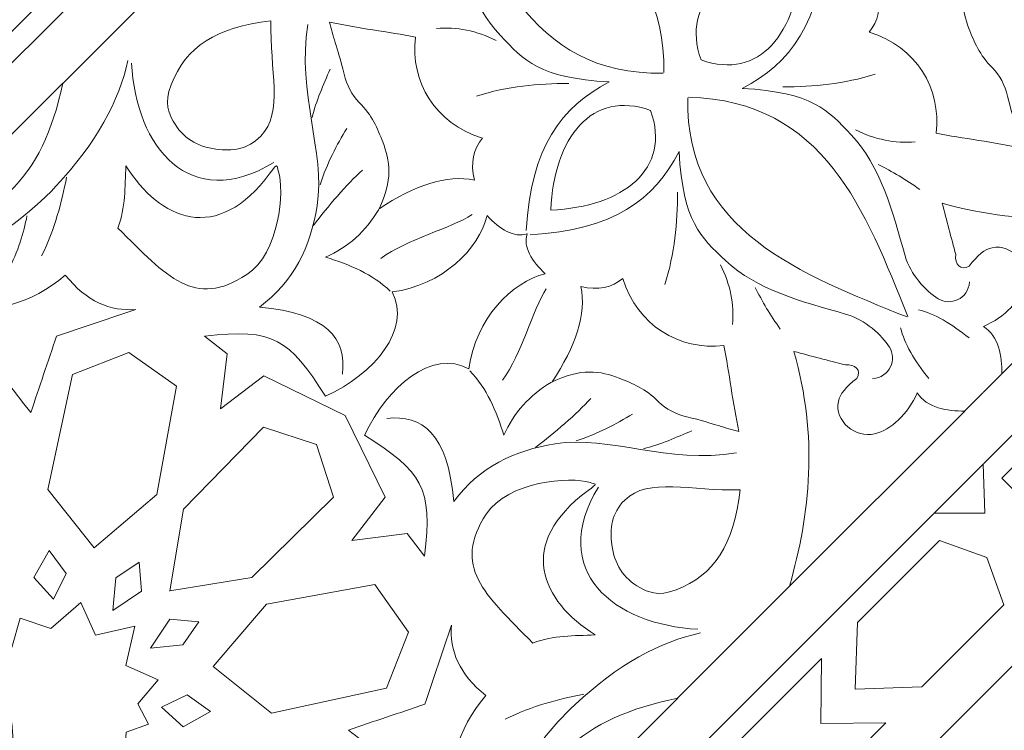
# Model space of a CAD drawing. Units: centimetres. Extents: x -10.4 to 10.5, y -13.8 to 13.1.
# Drawn here: x -6.3 to -4.7, y -10.7 to -9.5 of the extents above; entities that cross this region are included whole.
import ezdxf

# ---------------------------------------------------------------- set-up
doc = ezdxf.new("R2010")
doc.units = ezdxf.units.CM
doc.header["$MEASUREMENT"] = 0
doc.layers.add('Plan 1', color=7, linetype='Continuous')

msp = doc.modelspace()

# ---------------------------------------------------------------- linework, layer by layer
at = {"layer": 'Plan 1', "color": 250, "lineweight": 9}
for points, knots in [([(-8.43189, -13.46263), (-8.43189, -13.46263), (-8.4319, -9.71586), (-8.4319, -9.71586), (-8.4319, -9.71586), (-8.4319, -9.71586), (-3.13312, -4.41709), (-3.13312, -4.41709), (-3.13312, -4.41709), (-3.13312, -4.41709), (4.36045, -4.41709), (4.36045, -4.41709), (4.36045, -4.41709), (4.36045, -4.41709), (9.65919, -9.71586), (9.65919, -9.71586), (9.65919, -9.71586), (9.65919, -9.71586), (9.65919, -13.46263), (9.65919, -13.46263)], [0, 0, 0, 0, 0.1666667, 0.1666667, 0.1666667, 0.1666667, 0.3333333, 0.3333333, 0.3333333, 0.3333333, 0.5, 0.5, 0.5, 0.5, 0.6666667, 0.6666667, 0.6666667, 0.6666667, 1, 1, 1, 1]), ([(-6.15334, -9.40558), (-6.15334, -9.40558), (-6.25948, -9.40629), (-6.25948, -9.40629), (-6.25948, -9.40629), (-6.25948, -9.40629), (-6.25875, -9.30017), (-6.25875, -9.30017), (-6.25875, -9.30017), (-6.25875, -9.30017), (-6.5612, -9.60262), (-6.5612, -9.60262), (-6.5612, -9.60262), (-6.5612, -9.60262), (-6.45083, -9.59767), (-6.45083, -9.59767), (-6.45083, -9.59767), (-6.45083, -9.59767), (-6.45578, -9.70804), (-6.45578, -9.70804), (-6.45578, -9.70804), (-6.45578, -9.70804), (-6.15334, -9.40558), (-6.15334, -9.40558)], [0, 0, 0, 0, 0.1428571, 0.1428571, 0.1428571, 0.1428571, 0.2857143, 0.2857143, 0.2857143, 0.2857143, 0.4285714, 0.4285714, 0.4285714, 0.4285714, 0.5714286, 0.5714286, 0.5714286, 0.5714286, 0.7142857, 0.7142857, 0.7142857, 0.7142857, 1, 1, 1, 1]), ([(-5.00941, -9.43842), (-5.00941, -9.43842), (-5.00941, -9.43855), (-5.00941, -9.43855), (-5.00941, -9.43855), (-5.00941, -9.43855), (-5.00931, -9.43854), (-5.00931, -9.43854), (-5.00931, -9.43854), (-5.00931, -9.43854), (-5.00941, -9.43866), (-5.00941, -9.43866), (-5.00941, -9.43866), (-5.01463, -9.55781), (-5.07677, -9.6363), (-5.17274, -9.60196), (-5.17274, -9.60196), (-5.17274, -9.60196), (-5.17278, -9.60202), (-5.17278, -9.60202), (-5.17278, -9.60202), (-5.17278, -9.60202), (-5.17279, -9.60193), (-5.17279, -9.60193), (-5.17279, -9.60193), (-5.17279, -9.60193), (-5.17288, -9.60192), (-5.17288, -9.60192), (-5.17288, -9.60192), (-5.17288, -9.60192), (-5.17284, -9.60186), (-5.17284, -9.60186), (-5.17284, -9.60186), (-5.20717, -9.50589), (-5.12868, -9.44374), (-5.00953, -9.43855), (-5.00953, -9.43855), (-5.00953, -9.43855), (-5.00941, -9.43842), (-5.00941, -9.43842)], [0, 0, 0, 0, 0.0909091, 0.0909091, 0.0909091, 0.0909091, 0.1818182, 0.1818182, 0.1818182, 0.1818182, 0.2727273, 0.2727273, 0.2727273, 0.2727273, 0.3636364, 0.3636364, 0.3636364, 0.3636364, 0.4545455, 0.4545455, 0.4545455, 0.4545455, 0.5454545, 0.5454545, 0.5454545, 0.5454545, 0.6363636, 0.6363636, 0.6363636, 0.6363636, 0.7272727, 0.7272727, 0.7272727, 0.7272727, 0.8181818, 0.8181818, 0.8181818, 0.8181818, 1, 1, 1, 1]), ([(-4.78742, -9.72214), (-4.74412, -9.73078), (-4.69223, -9.7366), (-4.64669, -9.74672), (-4.64669, -9.74672), (-4.65162, -9.72374), (-4.659, -9.70835), (-4.67063, -9.66138), (-4.67063, -9.66138), (-4.675, -9.64373), (-4.68346, -9.62664), (-4.69517, -9.61511), (-4.69517, -9.61511), (-4.71695, -9.59363), (-4.725, -9.57305), (-4.73396, -9.55023), (-4.73396, -9.55023), (-4.74593, -9.51971), (-4.75058, -9.48748), (-4.728, -9.44067), (-4.728, -9.44067), (-4.78609, -9.47899), (-4.839, -9.49764), (-4.88438, -9.48752), (-4.88438, -9.48752), (-4.87682, -9.51648), (-4.88314, -9.5385), (-4.89723, -9.55662), (-4.89723, -9.55662), (-4.81989, -9.58058), (-4.77922, -9.64836), (-4.78742, -9.72214)], [0, 0, 0, 0, 0.1111111, 0.1111111, 0.1111111, 0.1111111, 0.2222222, 0.2222222, 0.2222222, 0.2222222, 0.3333333, 0.3333333, 0.3333333, 0.3333333, 0.4444444, 0.4444444, 0.4444444, 0.4444444, 0.5555556, 0.5555556, 0.5555556, 0.5555556, 0.6666667, 0.6666667, 0.6666667, 0.6666667, 0.7777778, 0.7777778, 0.7777778, 0.7777778, 1, 1, 1, 1]), ([(-5.87761, -9.5377), (-5.96748, -9.54817), (-6.01681, -9.58001), (-6.04139, -9.64298), (-6.04139, -9.64298), (-6.05303, -9.67285), (-6.0445, -9.69001), (-6.03781, -9.70215), (-6.03781, -9.70215), (-6.02253, -9.72988), (-5.9985, -9.74406), (-5.96778, -9.74817), (-5.96778, -9.74817), (-5.94094, -9.75179), (-5.91606, -9.74909), (-5.89444, -9.72712), (-5.89444, -9.72712), (-5.85618, -9.68829), (-5.87999, -9.61879), (-5.87761, -9.5377)], [0, 0, 0, 0, 0.1666667, 0.1666667, 0.1666667, 0.1666667, 0.3333333, 0.3333333, 0.3333333, 0.3333333, 0.5, 0.5, 0.5, 0.5, 0.6666667, 0.6666667, 0.6666667, 0.6666667, 1, 1, 1, 1]), ([(-5.64098, -9.56454), (-5.68429, -9.5559), (-5.73618, -9.55007), (-5.7817, -9.53994), (-5.7817, -9.53994), (-5.77679, -9.56291), (-5.7694, -9.57835), (-5.75778, -9.6253), (-5.75778, -9.6253), (-5.75341, -9.64294), (-5.74495, -9.66001), (-5.73326, -9.67156), (-5.73326, -9.67156), (-5.71147, -9.69305), (-5.70339, -9.71364), (-5.69445, -9.73644), (-5.69445, -9.73644), (-5.68246, -9.76697), (-5.67782, -9.79919), (-5.70041, -9.846), (-5.70041, -9.846), (-5.64233, -9.80769), (-5.58942, -9.78905), (-5.54403, -9.79915), (-5.54403, -9.79915), (-5.55157, -9.77019), (-5.54526, -9.74819), (-5.53118, -9.73007), (-5.53118, -9.73007), (-5.60853, -9.70609), (-5.64918, -9.63832), (-5.64098, -9.56454)], [0, 0, 0, 0, 0.1111111, 0.1111111, 0.1111111, 0.1111111, 0.2222222, 0.2222222, 0.2222222, 0.2222222, 0.3333333, 0.3333333, 0.3333333, 0.3333333, 0.4444444, 0.4444444, 0.4444444, 0.4444444, 0.5555556, 0.5555556, 0.5555556, 0.5555556, 0.6666667, 0.6666667, 0.6666667, 0.6666667, 0.7777778, 0.7777778, 0.7777778, 0.7777778, 1, 1, 1, 1]), ([(-6.2187, -9.64029), (-6.25276, -9.79917), (-6.32261, -9.86117), (-6.50395, -9.92554), (-6.50395, -9.92554), (-6.50395, -9.92554), (-6.2187, -9.64029), (-6.2187, -9.64029)], [0, 0, 0, 0, 0.3333333, 0.3333333, 0.3333333, 0.3333333, 1, 1, 1, 1]), ([(-5.41911, -9.84815), (-5.41911, -9.84815), (-5.41899, -9.84813), (-5.41899, -9.84813), (-5.41899, -9.84813), (-5.41899, -9.84813), (-5.41899, -9.84827), (-5.41899, -9.84827), (-5.41899, -9.84827), (-5.41899, -9.84827), (-5.41888, -9.84813), (-5.41888, -9.84813), (-5.41888, -9.84813), (-5.29972, -9.84292), (-5.22123, -9.78077), (-5.25558, -9.68482), (-5.25558, -9.68482), (-5.25558, -9.68482), (-5.25552, -9.68476), (-5.25552, -9.68476), (-5.25552, -9.68476), (-5.25552, -9.68476), (-5.2556, -9.68473), (-5.2556, -9.68473), (-5.2556, -9.68473), (-5.2556, -9.68473), (-5.25562, -9.68465), (-5.25562, -9.68465), (-5.25562, -9.68465), (-5.25562, -9.68465), (-5.25568, -9.68471), (-5.25568, -9.68471), (-5.25568, -9.68471), (-5.35166, -9.65037), (-5.41378, -9.72888), (-5.41899, -9.84801), (-5.41899, -9.84801), (-5.41899, -9.84801), (-5.41911, -9.84815), (-5.41911, -9.84815)], [0, 0, 0, 0, 0.0909091, 0.0909091, 0.0909091, 0.0909091, 0.1818182, 0.1818182, 0.1818182, 0.1818182, 0.2727273, 0.2727273, 0.2727273, 0.2727273, 0.3636364, 0.3636364, 0.3636364, 0.3636364, 0.4545455, 0.4545455, 0.4545455, 0.4545455, 0.5454545, 0.5454545, 0.5454545, 0.5454545, 0.6363636, 0.6363636, 0.6363636, 0.6363636, 0.7272727, 0.7272727, 0.7272727, 0.7272727, 0.8181818, 0.8181818, 0.8181818, 0.8181818, 1, 1, 1, 1]), ([(-4.83406, -10.02259), (-4.83407, -10.02256), (-4.83412, -10.0225), (-4.83413, -10.02245), (-4.83413, -10.02245), (-4.90411, -9.84925), (-4.96964, -9.66923), (-5.19352, -9.66313)], [0, 0, 0, 0, 0.3333333, 0.3333333, 0.3333333, 0.3333333, 1, 1, 1, 1]), ([(-5.87867, -9.78716), (-5.96604, -9.90586), (-6.06004, -9.8641), (-6.11526, -9.77534), (-6.11526, -9.77534), (-6.11706, -9.81069), (-6.1156, -9.84327), (-6.12857, -9.87758), (-6.12857, -9.87758), (-6.0478, -9.95764), (-6.0034, -10.01), (-5.91718, -9.95389), (-5.91718, -9.95389), (-5.86377, -9.91913), (-5.85487, -9.81585), (-5.86567, -9.78395), (-5.86567, -9.78395), (-5.86869, -9.77503), (-5.86578, -9.76967), (-5.87867, -9.78716)], [0, 0, 0, 0, 0.1666667, 0.1666667, 0.1666667, 0.1666667, 0.3333333, 0.3333333, 0.3333333, 0.3333333, 0.5, 0.5, 0.5, 0.5, 0.6666667, 0.6666667, 0.6666667, 0.6666667, 1, 1, 1, 1]), ([(-4.3928, -9.8295), (-4.51242, -9.86364), (-4.63776, -9.87683), (-4.7777, -9.83675), (-4.7777, -9.83675), (-4.77031, -9.86491), (-4.76293, -9.89305), (-4.75554, -9.92118), (-4.75554, -9.92118), (-4.7574, -9.93668), (-4.74747, -9.94852), (-4.73347, -9.94004), (-4.73347, -9.94004), (-4.7196, -9.92167), (-4.70766, -9.91223), (-4.6959, -9.90974), (-4.6959, -9.90974), (-4.66329, -9.9028), (-4.6349, -9.93826), (-4.64271, -9.96914), (-4.64271, -9.96914), (-4.64937, -9.99543), (-4.67423, -10.02383), (-4.71013, -10.03884), (-4.71013, -10.03884), (-4.68495, -10.05479), (-4.67958, -10.08809), (-4.68003, -10.11675), (-4.68003, -10.11675), (-4.68003, -10.11675), (-4.3928, -9.8295), (-4.3928, -9.8295)], [0, 0, 0, 0, 0.1111111, 0.1111111, 0.1111111, 0.1111111, 0.2222222, 0.2222222, 0.2222222, 0.2222222, 0.3333333, 0.3333333, 0.3333333, 0.3333333, 0.4444444, 0.4444444, 0.4444444, 0.4444444, 0.5555556, 0.5555556, 0.5555556, 0.5555556, 0.6666667, 0.6666667, 0.6666667, 0.6666667, 0.7777778, 0.7777778, 0.7777778, 0.7777778, 1, 1, 1, 1]), ([(-5.45767, -9.88698), (-5.45775, -9.887), (-5.45783, -9.88703), (-5.45792, -9.88706), (-5.45792, -9.88706), (-5.45789, -9.88698), (-5.45788, -9.8869), (-5.45784, -9.88679), (-5.45784, -9.88679), (-5.45784, -9.88679), (-5.45818, -9.88713), (-5.45818, -9.88713), (-5.45818, -9.88713), (-5.47938, -9.89367), (-5.50249, -9.87987), (-5.52343, -9.85721), (-5.52343, -9.85721), (-5.53669, -9.91225), (-5.59686, -9.97134), (-5.67902, -9.98233), (-5.67902, -9.98233), (-5.64675, -10.04338), (-5.70799, -10.1159), (-5.78799, -10.15326), (-5.78799, -10.15326), (-5.84853, -10.05935), (-5.87203, -10.04137), (-5.98637, -10.055), (-5.98637, -10.055), (-5.98637, -10.055), (-5.94912, -10.0838), (-5.94912, -10.0838), (-5.94912, -10.0838), (-5.94912, -10.0838), (-5.96041, -10.17413), (-5.96041, -10.17413), (-5.96041, -10.17413), (-5.96041, -10.17413), (-5.88939, -10.11978), (-5.88939, -10.11978), (-5.88939, -10.11978), (-5.88939, -10.11978), (-5.75593, -10.18507), (-5.75593, -10.18507), (-5.75593, -10.18507), (-5.75593, -10.18507), (-5.69063, -10.31855), (-5.69063, -10.31855), (-5.69063, -10.31855), (-5.69063, -10.31855), (-5.74495, -10.38957), (-5.74495, -10.38957), (-5.74495, -10.38957), (-5.74495, -10.38957), (-5.65464, -10.37828), (-5.65464, -10.37828), (-5.65464, -10.37828), (-5.65464, -10.37828), (-5.62584, -10.41552), (-5.62584, -10.41552), (-5.62584, -10.41552), (-5.6122, -10.30117), (-5.63017, -10.27769), (-5.72408, -10.21715), (-5.72408, -10.21715), (-5.68675, -10.13714), (-5.61423, -10.0759), (-5.55315, -10.10818), (-5.55315, -10.10818), (-5.54217, -10.02602), (-5.48308, -9.96583), (-5.42809, -9.95256), (-5.42809, -9.95256), (-5.45073, -9.93162), (-5.46454, -9.9085), (-5.458, -9.88733), (-5.458, -9.88733), (-5.458, -9.88733), (-5.45767, -9.88698), (-5.45767, -9.88698)], [0, 0, 0, 0, 0.047619, 0.047619, 0.047619, 0.047619, 0.0952381, 0.0952381, 0.0952381, 0.0952381, 0.1428571, 0.1428571, 0.1428571, 0.1428571, 0.1904762, 0.1904762, 0.1904762, 0.1904762, 0.2380952, 0.2380952, 0.2380952, 0.2380952, 0.2857143, 0.2857143, 0.2857143, 0.2857143, 0.3333333, 0.3333333, 0.3333333, 0.3333333, 0.3809524, 0.3809524, 0.3809524, 0.3809524, 0.4285714, 0.4285714, 0.4285714, 0.4285714, 0.4761905, 0.4761905, 0.4761905, 0.4761905, 0.5238095, 0.5238095, 0.5238095, 0.5238095, 0.5714286, 0.5714286, 0.5714286, 0.5714286, 0.6190476, 0.6190476, 0.6190476, 0.6190476, 0.6666667, 0.6666667, 0.6666667, 0.6666667, 0.7142857, 0.7142857, 0.7142857, 0.7142857, 0.7619048, 0.7619048, 0.7619048, 0.7619048, 0.8095238, 0.8095238, 0.8095238, 0.8095238, 0.8571429, 0.8571429, 0.8571429, 0.8571429, 0.9047619, 0.9047619, 0.9047619, 0.9047619, 1, 1, 1, 1]), ([(-6.09924, -10.01096), (-6.1407, -10.01432), (-6.17956, -9.99849), (-6.2146, -9.95462), (-6.2146, -9.95462), (-6.27163, -10.00332), (-6.33222, -10.01597), (-6.39468, -10.00936), (-6.39468, -10.00936), (-6.44613, -10.00392), (-6.48913, -10.01926), (-6.52519, -10.06686), (-6.52519, -10.06686), (-6.50287, -10.07628), (-6.49226, -10.09234), (-6.4934, -10.11502), (-6.4934, -10.11502), (-6.44319, -10.10623), (-6.39295, -10.09746), (-6.34274, -10.08868), (-6.34274, -10.08868), (-6.31888, -10.1191), (-6.29501, -10.1495), (-6.27116, -10.17992), (-6.27116, -10.17992), (-6.25711, -10.13827), (-6.24307, -10.09657), (-6.22902, -10.05489), (-6.22902, -10.05489), (-6.18577, -10.04026), (-6.14249, -10.0256), (-6.09924, -10.01096)], [0, 0, 0, 0, 0.1111111, 0.1111111, 0.1111111, 0.1111111, 0.2222222, 0.2222222, 0.2222222, 0.2222222, 0.3333333, 0.3333333, 0.3333333, 0.3333333, 0.4444444, 0.4444444, 0.4444444, 0.4444444, 0.5555556, 0.5555556, 0.5555556, 0.5555556, 0.6666667, 0.6666667, 0.6666667, 0.6666667, 0.7777778, 0.7777778, 0.7777778, 0.7777778, 1, 1, 1, 1]), ([(-5.13539, -10.07012), (-5.12675, -10.11342), (-5.12091, -10.16532), (-5.1108, -10.21082), (-5.1108, -10.21082), (-5.13377, -10.20593), (-5.14917, -10.19854), (-5.19615, -10.18692), (-5.19615, -10.18692), (-5.21379, -10.18255), (-5.23087, -10.1741), (-5.24242, -10.1624), (-5.24242, -10.1624), (-5.2639, -10.14059), (-5.28448, -10.13251), (-5.3073, -10.12358), (-5.3073, -10.12358), (-5.3378, -10.11162), (-5.37004, -10.10696), (-5.41686, -10.12955), (-5.41686, -10.12955), (-5.37853, -10.07146), (-5.35989, -10.01855), (-5.37003, -9.97317), (-5.37003, -9.97317), (-5.34105, -9.98072), (-5.31903, -9.97441), (-5.30091, -9.96031), (-5.30091, -9.96031), (-5.27695, -10.03767), (-5.20917, -10.07832), (-5.13539, -10.07012)], [0, 0, 0, 0, 0.1111111, 0.1111111, 0.1111111, 0.1111111, 0.2222222, 0.2222222, 0.2222222, 0.2222222, 0.3333333, 0.3333333, 0.3333333, 0.3333333, 0.4444444, 0.4444444, 0.4444444, 0.4444444, 0.5555556, 0.5555556, 0.5555556, 0.5555556, 0.6666667, 0.6666667, 0.6666667, 0.6666667, 0.7777778, 0.7777778, 0.7777778, 0.7777778, 1, 1, 1, 1]), ([(-6.16732, -10.40176), (-6.16732, -10.40176), (-6.06487, -10.31411), (-6.06487, -10.31411), (-6.06487, -10.31411), (-6.06487, -10.31411), (-6.03252, -10.13668), (-6.03252, -10.13668), (-6.03252, -10.13668), (-6.03252, -10.13668), (-6.1106, -10.08155), (-6.1106, -10.08155), (-6.1106, -10.08155), (-6.1106, -10.08155), (-6.20263, -10.11734), (-6.20263, -10.11734), (-6.20263, -10.11734), (-6.20263, -10.11734), (-6.24335, -10.30608), (-6.24335, -10.30608), (-6.24335, -10.30608), (-6.24335, -10.30608), (-6.16732, -10.40176), (-6.16732, -10.40176)], [0, 0, 0, 0, 0.1428571, 0.1428571, 0.1428571, 0.1428571, 0.2857143, 0.2857143, 0.2857143, 0.2857143, 0.4285714, 0.4285714, 0.4285714, 0.4285714, 0.5714286, 0.5714286, 0.5714286, 0.5714286, 0.7142857, 0.7142857, 0.7142857, 0.7142857, 1, 1, 1, 1]), ([(-5.028, -10.46473), (-4.99387, -10.3451), (-4.9807, -10.21977), (-5.02076, -10.07984), (-5.02076, -10.07984), (-4.99262, -10.08723), (-4.96448, -10.09462), (-4.93633, -10.10199), (-4.93633, -10.10199), (-4.92084, -10.10013), (-4.90899, -10.11006), (-4.91747, -10.12406), (-4.91747, -10.12406), (-4.93587, -10.13793), (-4.9453, -10.14988), (-4.9478, -10.16162), (-4.9478, -10.16162), (-4.95471, -10.19423), (-4.91926, -10.22263), (-4.88837, -10.21483), (-4.88837, -10.21483), (-4.86209, -10.20816), (-4.83369, -10.18331), (-4.81869, -10.1474), (-4.81869, -10.1474), (-4.80273, -10.17257), (-4.76943, -10.17795), (-4.74076, -10.17748), (-4.74076, -10.17748), (-4.74076, -10.17748), (-5.028, -10.46473), (-5.028, -10.46473)], [0, 0, 0, 0, 0.1111111, 0.1111111, 0.1111111, 0.1111111, 0.2222222, 0.2222222, 0.2222222, 0.2222222, 0.3333333, 0.3333333, 0.3333333, 0.3333333, 0.4444444, 0.4444444, 0.4444444, 0.4444444, 0.5555556, 0.5555556, 0.5555556, 0.5555556, 0.6666667, 0.6666667, 0.6666667, 0.6666667, 0.7777778, 0.7777778, 0.7777778, 0.7777778, 1, 1, 1, 1]), ([(-5.80302, -10.23206), (-5.80302, -10.23206), (-5.80299, -10.23215), (-5.80299, -10.23215), (-5.80299, -10.23215), (-5.80299, -10.23215), (-5.80292, -10.23217), (-5.80292, -10.23217), (-5.80292, -10.23217), (-5.80292, -10.23217), (-5.80295, -10.23224), (-5.80295, -10.23224), (-5.80295, -10.23224), (-5.80295, -10.23224), (-5.77493, -10.31888), (-5.77493, -10.31888), (-5.77493, -10.31888), (-5.77493, -10.31888), (-5.90915, -10.45014), (-5.90915, -10.45014), (-5.90915, -10.45014), (-5.90915, -10.45014), (-6.04313, -10.47241), (-6.04313, -10.47241), (-6.04313, -10.47241), (-6.04313, -10.47241), (-6.04328, -10.47258), (-6.04328, -10.47258), (-6.04328, -10.47258), (-6.04328, -10.47258), (-6.04327, -10.47243), (-6.04327, -10.47243), (-6.04327, -10.47243), (-6.04327, -10.47243), (-6.0434, -10.47247), (-6.0434, -10.47247), (-6.0434, -10.47247), (-6.0434, -10.47247), (-6.04322, -10.47231), (-6.04322, -10.47231), (-6.04322, -10.47231), (-6.04322, -10.47231), (-6.02099, -10.33832), (-6.02099, -10.33832), (-6.02099, -10.33832), (-6.02099, -10.33832), (-5.88973, -10.20408), (-5.88973, -10.20408), (-5.88973, -10.20408), (-5.88973, -10.20408), (-5.80307, -10.23213), (-5.80307, -10.23213), (-5.80307, -10.23213), (-5.80307, -10.23213), (-5.80302, -10.23206), (-5.80302, -10.23206)], [0, 0, 0, 0, 0.0666667, 0.0666667, 0.0666667, 0.0666667, 0.1333333, 0.1333333, 0.1333333, 0.1333333, 0.2, 0.2, 0.2, 0.2, 0.2666667, 0.2666667, 0.2666667, 0.2666667, 0.3333333, 0.3333333, 0.3333333, 0.3333333, 0.4, 0.4, 0.4, 0.4, 0.4666667, 0.4666667, 0.4666667, 0.4666667, 0.5333333, 0.5333333, 0.5333333, 0.5333333, 0.6, 0.6, 0.6, 0.6, 0.6666667, 0.6666667, 0.6666667, 0.6666667, 0.7333333, 0.7333333, 0.7333333, 0.7333333, 0.8, 0.8, 0.8, 0.8, 0.8666667, 0.8666667, 0.8666667, 0.8666667, 1, 1, 1, 1]), ([(-4.52026, -10.33827), (-4.52026, -10.33827), (-4.57468, -10.39282), (-4.57468, -10.39282), (-4.57468, -10.39282), (-4.57468, -10.39282), (-4.60585, -10.36166), (-4.60585, -10.36166), (-4.60585, -10.36166), (-4.60585, -10.36166), (-4.65084, -10.36394), (-4.65084, -10.36394), (-4.65084, -10.36394), (-4.65084, -10.36394), (-4.65087, -10.36396), (-4.65087, -10.36396), (-4.65087, -10.36396), (-4.65087, -10.36396), (-4.65087, -10.36394), (-4.65087, -10.36394), (-4.65087, -10.36394), (-4.65087, -10.36394), (-4.6509, -10.36394), (-4.6509, -10.36394), (-4.6509, -10.36394), (-4.6509, -10.36394), (-4.65087, -10.36391), (-4.65087, -10.36391), (-4.65087, -10.36391), (-4.65087, -10.36391), (-4.64859, -10.31891), (-4.64859, -10.31891), (-4.64859, -10.31891), (-4.64859, -10.31891), (-4.67974, -10.28774), (-4.67974, -10.28774), (-4.67974, -10.28774), (-4.67974, -10.28774), (-4.64523, -10.25324), (-4.64523, -10.25324), (-4.64523, -10.25324), (-4.64523, -10.25324), (-4.62527, -10.2333), (-4.62527, -10.2333)], [0, 0, 0, 0, 0.0833333, 0.0833333, 0.0833333, 0.0833333, 0.1666667, 0.1666667, 0.1666667, 0.1666667, 0.25, 0.25, 0.25, 0.25, 0.3333333, 0.3333333, 0.3333333, 0.3333333, 0.4166667, 0.4166667, 0.4166667, 0.4166667, 0.5, 0.5, 0.5, 0.5, 0.5833333, 0.5833333, 0.5833333, 0.5833333, 0.6666667, 0.6666667, 0.6666667, 0.6666667, 0.75, 0.75, 0.75, 0.75, 0.8333333, 0.8333333, 0.8333333, 0.8333333, 1, 1, 1, 1]), ([(-4.79077, -10.34507), (-4.79077, -10.34507), (-4.70798, -10.34506), (-4.70798, -10.34506), (-4.70798, -10.34506), (-4.70798, -10.34506), (-4.71037, -10.26466), (-4.71037, -10.26466), (-4.71037, -10.26466), (-4.71037, -10.26466), (-4.79077, -10.34507), (-4.79077, -10.34507)], [0, 0, 0, 0, 0.25, 0.25, 0.25, 0.25, 0.5, 0.5, 0.5, 0.5, 1, 1, 1, 1]), ([(-5.35801, -10.30779), (-5.4767, -10.3952), (-5.43491, -10.48919), (-5.34616, -10.54438), (-5.34616, -10.54438), (-5.38151, -10.5462), (-5.41409, -10.54476), (-5.44841, -10.55771), (-5.44841, -10.55771), (-5.52848, -10.47692), (-5.58082, -10.43253), (-5.52473, -10.34632), (-5.52473, -10.34632), (-5.48998, -10.29292), (-5.38669, -10.28404), (-5.35479, -10.29482), (-5.35479, -10.29482), (-5.34586, -10.29782), (-5.34049, -10.29493), (-5.35801, -10.30779)], [0, 0, 0, 0, 0.1666667, 0.1666667, 0.1666667, 0.1666667, 0.3333333, 0.3333333, 0.3333333, 0.3333333, 0.5, 0.5, 0.5, 0.5, 0.6666667, 0.6666667, 0.6666667, 0.6666667, 1, 1, 1, 1]), ([(-5.10852, -10.30674), (-5.11901, -10.39659), (-5.15084, -10.44594), (-5.21383, -10.47053), (-5.21383, -10.47053), (-5.24369, -10.48219), (-5.26086, -10.47364), (-5.27299, -10.46695), (-5.27299, -10.46695), (-5.30073, -10.45166), (-5.31489, -10.42763), (-5.31902, -10.39693), (-5.31902, -10.39693), (-5.32262, -10.37006), (-5.31993, -10.3452), (-5.29798, -10.32355), (-5.29798, -10.32355), (-5.25913, -10.2853), (-5.18962, -10.30912), (-5.10852, -10.30674)], [0, 0, 0, 0, 0.1666667, 0.1666667, 0.1666667, 0.1666667, 0.3333333, 0.3333333, 0.3333333, 0.3333333, 0.5, 0.5, 0.5, 0.5, 0.6666667, 0.6666667, 0.6666667, 0.6666667, 1, 1, 1, 1]), ([(-4.78203, -10.38968), (-4.78203, -10.38968), (-4.70432, -10.41736), (-4.70432, -10.41736), (-4.70432, -10.41736), (-4.70432, -10.41736), (-4.70431, -10.41736), (-4.70431, -10.41736), (-4.70431, -10.41736), (-4.70431, -10.41736), (-4.70431, -10.41736), (-4.70431, -10.41736), (-4.70431, -10.41736), (-4.70431, -10.41736), (-4.7043, -10.41738), (-4.7043, -10.41738), (-4.7043, -10.41738), (-4.7043, -10.41738), (-4.7043, -10.41738), (-4.7043, -10.41738), (-4.7043, -10.41738), (-4.7043, -10.41738), (-4.6766, -10.49509), (-4.6766, -10.49509), (-4.6766, -10.49509), (-4.6766, -10.49509), (-4.81092, -10.62942), (-4.81092, -10.62942), (-4.81092, -10.62942), (-4.81092, -10.62942), (-4.92031, -10.6334), (-4.92031, -10.6334), (-4.92031, -10.6334), (-4.92031, -10.6334), (-4.92032, -10.63344), (-4.92032, -10.63344), (-4.92032, -10.63344), (-4.92032, -10.63344), (-4.92032, -10.6334), (-4.92032, -10.6334), (-4.92032, -10.6334), (-4.92032, -10.6334), (-4.92036, -10.6334), (-4.92036, -10.6334), (-4.92036, -10.6334), (-4.92036, -10.6334), (-4.92032, -10.63338), (-4.92032, -10.63338), (-4.92032, -10.63338), (-4.92032, -10.63338), (-4.91634, -10.52399), (-4.91634, -10.52399), (-4.91634, -10.52399), (-4.91634, -10.52399), (-4.78203, -10.38968), (-4.78203, -10.38968)], [0, 0, 0, 0, 0.0666667, 0.0666667, 0.0666667, 0.0666667, 0.1333333, 0.1333333, 0.1333333, 0.1333333, 0.2, 0.2, 0.2, 0.2, 0.2666667, 0.2666667, 0.2666667, 0.2666667, 0.3333333, 0.3333333, 0.3333333, 0.3333333, 0.4, 0.4, 0.4, 0.4, 0.4666667, 0.4666667, 0.4666667, 0.4666667, 0.5333333, 0.5333333, 0.5333333, 0.5333333, 0.6, 0.6, 0.6, 0.6, 0.6666667, 0.6666667, 0.6666667, 0.6666667, 0.7333333, 0.7333333, 0.7333333, 0.7333333, 0.8, 0.8, 0.8, 0.8, 0.8666667, 0.8666667, 0.8666667, 0.8666667, 1, 1, 1, 1]), ([(-6.23382, -10.48603), (-6.23382, -10.48603), (-6.21324, -10.4438), (-6.21324, -10.4438), (-6.21324, -10.4438), (-6.21324, -10.4438), (-6.2411, -10.406), (-6.2411, -10.406), (-6.2411, -10.406), (-6.2411, -10.406), (-6.26594, -10.4504), (-6.26594, -10.4504), (-6.26594, -10.4504), (-6.26594, -10.4504), (-6.23382, -10.48603), (-6.23382, -10.48603)], [0, 0, 0, 0, 0.2, 0.2, 0.2, 0.2, 0.4, 0.4, 0.4, 0.4, 0.6, 0.6, 0.6, 0.6, 1, 1, 1, 1]), ([(-6.13677, -10.50442), (-6.13677, -10.50442), (-6.08957, -10.47255), (-6.08957, -10.47255), (-6.08957, -10.47255), (-6.08957, -10.47255), (-6.09381, -10.42501), (-6.09381, -10.42501), (-6.09381, -10.42501), (-6.09381, -10.42501), (-6.13169, -10.45095), (-6.13169, -10.45095), (-6.13169, -10.45095), (-6.13169, -10.45095), (-6.13677, -10.50442), (-6.13677, -10.50442)], [0, 0, 0, 0, 0.2, 0.2, 0.2, 0.2, 0.4, 0.4, 0.4, 0.4, 0.6, 0.6, 0.6, 0.6, 1, 1, 1, 1]), ([(-5.97258, -10.59648), (-5.97258, -10.59648), (-5.88493, -10.49403), (-5.88493, -10.49403), (-5.88493, -10.49403), (-5.88493, -10.49403), (-5.70751, -10.46167), (-5.70751, -10.46167), (-5.70751, -10.46167), (-5.70751, -10.46167), (-5.65236, -10.53975), (-5.65236, -10.53975), (-5.65236, -10.53975), (-5.65236, -10.53975), (-5.68816, -10.6318), (-5.68816, -10.6318), (-5.68816, -10.6318), (-5.68816, -10.6318), (-5.87688, -10.6725), (-5.87688, -10.6725), (-5.87688, -10.6725), (-5.87688, -10.6725), (-5.97258, -10.59648), (-5.97258, -10.59648)], [0, 0, 0, 0, 0.1428571, 0.1428571, 0.1428571, 0.1428571, 0.2857143, 0.2857143, 0.2857143, 0.2857143, 0.4285714, 0.4285714, 0.4285714, 0.4285714, 0.5714286, 0.5714286, 0.5714286, 0.5714286, 0.7142857, 0.7142857, 0.7142857, 0.7142857, 1, 1, 1, 1]), ([(-6.20785, -10.78856), (-6.20785, -10.78856), (-6.17274, -10.7324), (-6.17274, -10.7324), (-6.17274, -10.7324), (-6.17274, -10.7324), (-6.11832, -10.75327), (-6.11832, -10.75327), (-6.11832, -10.75327), (-6.11832, -10.75327), (-6.11465, -10.70409), (-6.11465, -10.70409), (-6.11465, -10.70409), (-6.11465, -10.70409), (-6.07809, -10.69052), (-6.07809, -10.69052), (-6.07809, -10.69052), (-6.07809, -10.69052), (-6.09598, -10.65721), (-6.09598, -10.65721), (-6.09598, -10.65721), (-6.09598, -10.65721), (-6.06235, -10.61816), (-6.06235, -10.61816), (-6.06235, -10.61816), (-6.06235, -10.61816), (-6.1156, -10.59442), (-6.1156, -10.59442), (-6.1156, -10.59442), (-6.1156, -10.59442), (-6.10072, -10.52989), (-6.10072, -10.52989), (-6.10072, -10.52989), (-6.10072, -10.52989), (-6.16525, -10.54477), (-6.16525, -10.54477), (-6.16525, -10.54477), (-6.16525, -10.54477), (-6.18898, -10.49153), (-6.18898, -10.49153), (-6.18898, -10.49153), (-6.18898, -10.49153), (-6.23832, -10.534), (-6.23832, -10.534), (-6.23832, -10.534), (-6.23832, -10.534), (-6.28829, -10.5168), (-6.28829, -10.5168), (-6.28829, -10.5168), (-6.28829, -10.5168), (-6.30196, -10.56521), (-6.30196, -10.56521), (-6.30196, -10.56521), (-6.30196, -10.56521), (-6.34909, -10.57855), (-6.34909, -10.57855), (-6.34909, -10.57855), (-6.34909, -10.57855), (-6.3252, -10.62128), (-6.3252, -10.62128), (-6.3252, -10.62128), (-6.3252, -10.62128), (-6.34973, -10.66518), (-6.34973, -10.66518), (-6.34973, -10.66518), (-6.34973, -10.66518), (-6.30225, -10.68834), (-6.30225, -10.68834), (-6.30225, -10.68834), (-6.30225, -10.68834), (-6.29741, -10.75327), (-6.29741, -10.75327), (-6.29741, -10.75327), (-6.29741, -10.75327), (-6.24297, -10.7324), (-6.24297, -10.7324), (-6.24297, -10.7324), (-6.24297, -10.7324), (-6.20785, -10.78856), (-6.20785, -10.78856)], [0, 0, 0, 0, 0.047619, 0.047619, 0.047619, 0.047619, 0.0952381, 0.0952381, 0.0952381, 0.0952381, 0.1428571, 0.1428571, 0.1428571, 0.1428571, 0.1904762, 0.1904762, 0.1904762, 0.1904762, 0.2380952, 0.2380952, 0.2380952, 0.2380952, 0.2857143, 0.2857143, 0.2857143, 0.2857143, 0.3333333, 0.3333333, 0.3333333, 0.3333333, 0.3809524, 0.3809524, 0.3809524, 0.3809524, 0.4285714, 0.4285714, 0.4285714, 0.4285714, 0.4761905, 0.4761905, 0.4761905, 0.4761905, 0.5238095, 0.5238095, 0.5238095, 0.5238095, 0.5714286, 0.5714286, 0.5714286, 0.5714286, 0.6190476, 0.6190476, 0.6190476, 0.6190476, 0.6666667, 0.6666667, 0.6666667, 0.6666667, 0.7142857, 0.7142857, 0.7142857, 0.7142857, 0.7619048, 0.7619048, 0.7619048, 0.7619048, 0.8095238, 0.8095238, 0.8095238, 0.8095238, 0.8571429, 0.8571429, 0.8571429, 0.8571429, 0.9047619, 0.9047619, 0.9047619, 0.9047619, 1, 1, 1, 1]), ([(-6.07526, -10.56593), (-6.07526, -10.56593), (-6.04337, -10.51873), (-6.04337, -10.51873), (-6.04337, -10.51873), (-6.04337, -10.51873), (-5.99584, -10.52298), (-5.99584, -10.52298), (-5.99584, -10.52298), (-5.99584, -10.52298), (-6.02177, -10.56087), (-6.02177, -10.56087), (-6.02177, -10.56087), (-6.02177, -10.56087), (-6.07526, -10.56593), (-6.07526, -10.56593)], [0, 0, 0, 0, 0.2, 0.2, 0.2, 0.2, 0.4, 0.4, 0.4, 0.4, 0.6, 0.6, 0.6, 0.6, 1, 1, 1, 1]), ([(-5.84198, -11.15655), (-5.81504, -11.12485), (-5.77635, -11.10856), (-5.72054, -11.11482), (-5.72054, -11.11482), (-5.71466, -11.04005), (-5.68078, -10.98825), (-5.63192, -10.94877), (-5.63192, -10.94877), (-5.61222, -10.93285), (-5.5975, -10.91482), (-5.58854, -10.89361), (-5.58854, -10.89361), (-5.58854, -10.89361), (-5.58854, -10.89361), (-5.58854, -10.89361), (-5.58854, -10.89361), (-5.58854, -10.89361), (-5.58848, -10.89351), (-5.58848, -10.89351), (-5.58848, -10.89351), (-5.58848, -10.89351), (-5.58848, -10.89351), (-5.58848, -10.89351), (-5.58848, -10.89351), (-5.57983, -10.8722), (-5.57752, -10.84902), (-5.58018, -10.82384), (-5.58018, -10.82384), (-5.58679, -10.76136), (-5.57415, -10.70078), (-5.52543, -10.64374), (-5.52543, -10.64374), (-5.56933, -10.60869), (-5.58517, -10.56985), (-5.58178, -10.52837), (-5.58178, -10.52837), (-5.59644, -10.57165), (-5.61108, -10.61491), (-5.62572, -10.65817), (-5.62572, -10.65817), (-5.6674, -10.67223), (-5.70908, -10.68627), (-5.75075, -10.70031), (-5.75075, -10.70031), (-5.72033, -10.72417), (-5.68993, -10.74803), (-5.65951, -10.7719), (-5.65951, -10.7719), (-5.65951, -10.7719), (-5.67454, -10.85794), (-5.67454, -10.85794), (-5.67454, -10.85794), (-5.67454, -10.85794), (-5.72475, -10.9294), (-5.72475, -10.9294), (-5.72475, -10.9294), (-5.76313, -10.92478), (-5.80151, -10.92013), (-5.83989, -10.9155), (-5.83989, -10.9155), (-5.82035, -10.9549), (-5.8008, -10.99431), (-5.78126, -11.03371), (-5.78126, -11.03371), (-5.80151, -11.07464), (-5.82173, -11.1156), (-5.84198, -11.15655)], [0, 0, 0, 0, 0.0555556, 0.0555556, 0.0555556, 0.0555556, 0.1111111, 0.1111111, 0.1111111, 0.1111111, 0.1666667, 0.1666667, 0.1666667, 0.1666667, 0.2222222, 0.2222222, 0.2222222, 0.2222222, 0.2777778, 0.2777778, 0.2777778, 0.2777778, 0.3333333, 0.3333333, 0.3333333, 0.3333333, 0.3888889, 0.3888889, 0.3888889, 0.3888889, 0.4444444, 0.4444444, 0.4444444, 0.4444444, 0.5, 0.5, 0.5, 0.5, 0.5555556, 0.5555556, 0.5555556, 0.5555556, 0.6111111, 0.6111111, 0.6111111, 0.6111111, 0.6666667, 0.6666667, 0.6666667, 0.6666667, 0.7222222, 0.7222222, 0.7222222, 0.7222222, 0.7777778, 0.7777778, 0.7777778, 0.7777778, 0.8333333, 0.8333333, 0.8333333, 0.8333333, 0.8888889, 0.8888889, 0.8888889, 0.8888889, 1, 1, 1, 1]), ([(-4.97561, -10.58327), (-4.97561, -10.58327), (-4.97634, -10.68941), (-4.97634, -10.68941), (-4.97634, -10.68941), (-4.97634, -10.68941), (-4.87019, -10.68868), (-4.87019, -10.68868), (-4.87019, -10.68868), (-4.87019, -10.68868), (-5.17263, -10.99113), (-5.17263, -10.99113), (-5.17263, -10.99113), (-5.17263, -10.99113), (-5.16768, -10.88077), (-5.16768, -10.88077), (-5.16768, -10.88077), (-5.16768, -10.88077), (-5.27806, -10.88572), (-5.27806, -10.88572), (-5.27806, -10.88572), (-5.27806, -10.88572), (-4.97561, -10.58327), (-4.97561, -10.58327)], [0, 0, 0, 0, 0.1428571, 0.1428571, 0.1428571, 0.1428571, 0.2857143, 0.2857143, 0.2857143, 0.2857143, 0.4285714, 0.4285714, 0.4285714, 0.4285714, 0.5714286, 0.5714286, 0.5714286, 0.5714286, 0.7142857, 0.7142857, 0.7142857, 0.7142857, 1, 1, 1, 1]), ([(-6.05686, -10.663), (-6.05686, -10.663), (-6.01465, -10.64239), (-6.01465, -10.64239), (-6.01465, -10.64239), (-6.01465, -10.64239), (-5.97683, -10.67024), (-5.97683, -10.67024), (-5.97683, -10.67024), (-5.97683, -10.67024), (-6.02121, -10.69511), (-6.02121, -10.69511), (-6.02121, -10.69511), (-6.02121, -10.69511), (-6.05686, -10.663), (-6.05686, -10.663)], [0, 0, 0, 0, 0.2, 0.2, 0.2, 0.2, 0.4, 0.4, 0.4, 0.4, 0.6, 0.6, 0.6, 0.6, 1, 1, 1, 1]), ([(-5.49538, -11.33416), (-5.58347, -11.19804), (-5.58942, -11.10095), (-5.50719, -10.92794), (-5.50719, -10.92794), (-5.44299, -10.74746), (-5.36966, -10.68184), (-5.21111, -10.64785), (-5.21111, -10.64785), (-5.21111, -10.64785), (-5.49538, -10.93213), (-5.49538, -10.93213), (-5.49538, -10.93213), (-5.49538, -10.93213), (-5.49538, -11.33416), (-5.49538, -11.33416)], [0, 0, 0, 0, 0.2, 0.2, 0.2, 0.2, 0.4, 0.4, 0.4, 0.4, 0.6, 0.6, 0.6, 0.6, 1, 1, 1, 1])]:
    msp.add_open_spline(points, degree=3, knots=knots, dxfattribs=at)
at = {"layer": 'Plan 1', "color": 114, "lineweight": 9}
for points in [[(8.49415, -13.46263), (8.49415, -13.46263), (8.49415, -10.19843), (8.49415, -10.19843), (8.49415, -10.19843), (8.49415, -10.19843), (3.87787, -5.58216), (3.87787, -5.58216), (3.87787, -5.58216), (3.87787, -5.58216), (-2.65055, -5.58216), (-2.65055, -5.58216), (-2.65055, -5.58216), (-2.65055, -5.58216), (-7.26682, -10.19843), (-7.26682, -10.19843), (-7.26682, -10.19843), (-7.26682, -10.19843), (-7.26682, -13.46263), (-7.26682, -13.46263)], [(6.37218, -13.46263), (6.37218, -13.46263), (6.37218, -11.07738), (6.37218, -11.07738), (6.37218, -11.07738), (6.37218, -11.07738), (2.99891, -7.70412), (2.99891, -7.70412), (2.99891, -7.70412), (2.99891, -7.70412), (-1.7716, -7.70412), (-1.7716, -7.70412), (-1.7716, -7.70412), (-1.7716, -7.70412), (-5.14485, -11.07738), (-5.14485, -11.07738), (-5.14485, -11.07738), (-5.14485, -11.07738), (-5.14485, -13.46263), (-5.14485, -13.46263)]]:
    msp.add_open_spline(points, degree=3, knots=[0, 0, 0, 0, 0.1666667, 0.1666667, 0.1666667, 0.1666667, 0.3333333, 0.3333333, 0.3333333, 0.3333333, 0.5, 0.5, 0.5, 0.5, 0.6666667, 0.6666667, 0.6666667, 0.6666667, 1, 1, 1, 1], dxfattribs=at)
at = {"layer": 'Plan 1', "color": 230, "lineweight": 9}
for points in [[(-6.63963, -9.94393), (-6.63963, -9.94393), (-5.91609, -9.22035), (-5.91609, -9.22035)], [(-4.96906, -9.40482), (-4.97645, -9.54111), (-5.02671, -9.60815), (-5.10524, -9.64859)], [(-6.21883, -9.64042), (-6.21883, -9.64042), (-6.03559, -9.45716), (-6.03559, -9.45716)], [(-5.60643, -9.55029), (-5.57329, -9.5476), (-5.54064, -9.5542), (-5.50847, -9.57003)], [(-5.87311, -9.77023), (-6.01034, -9.85332), (-6.09863, -9.74548), (-6.10614, -9.60708)], [(-5.81015, -9.69651), (-5.80405, -9.66986), (-5.79097, -9.64125), (-5.78078, -9.61727)], [(-4.88746, -9.6253), (-4.9384, -9.64149), (-4.98874, -9.64632), (-5.03883, -9.64599)], [(-5.54093, -9.66138), (-5.49002, -9.64518), (-5.43966, -9.64035), (-5.38959, -9.6407)], [(-5.45935, -9.88184), (-5.45196, -9.74556), (-5.40169, -9.67851), (-5.32317, -9.63807)], [(-5.79708, -9.80659), (-5.78595, -9.7713), (-5.76936, -9.74053), (-5.7533, -9.71448)], [(-4.82198, -9.73641), (-4.85512, -9.73907), (-4.88776, -9.73248), (-4.91995, -9.71665)], [(-5.45271, -9.8885), (-5.31642, -9.88111), (-5.24938, -9.83081), (-5.20894, -9.75229)], [(-4.88264, -9.7735), (-4.85969, -9.7847), (-4.8369, -9.79839), (-4.8142, -9.81456)], [(-5.80792, -9.87325), (-5.78447, -9.84206), (-5.75356, -9.80598), (-5.7278, -9.78283)], [(-6.21237, -9.7941), (-6.22085, -9.83574), (-6.23105, -9.87779), (-6.25335, -9.92313)], [(-5.23223, -9.97007), (-5.21604, -9.91916), (-5.21121, -9.86881), (-5.21156, -9.81871)], [(-6.27737, -9.85749), (-6.28294, -9.88566), (-6.29119, -9.91496), (-6.30906, -9.94824)], [(-5.69756, -9.92736), (-5.6546, -9.89567), (-5.58337, -9.87838), (-5.5478, -9.85558)], [(-5.12114, -10.03555), (-5.11847, -10.00242), (-5.12504, -9.96977), (-5.14089, -9.93758)], [(-5.49819, -10.12673), (-5.46652, -10.08375), (-5.44924, -10.0125), (-5.42643, -9.97694)], [(-5.08404, -9.97491), (-5.07283, -9.99783), (-5.05914, -10.02065), (-5.04297, -10.04333)], [(-5.89665, -10.00708), (-5.78553, -10.01722), (-5.75315, -10.05903), (-5.76061, -10.11685)], [(-4.73327, -10.05775), (-4.76284, -10.03428), (-4.79064, -10.01791), (-4.81628, -10.0116)], [(-4.79976, -10.12424), (-4.82325, -10.09468), (-4.83962, -10.06688), (-4.84591, -10.04125)], [(-4.68029, -10.11702), (-4.68029, -10.11702), (-4.71061, -10.14733), (-4.71061, -10.14733)], [(-4.74051, -10.17723), (-4.74051, -10.17723), (-4.71093, -10.14764), (-4.71093, -10.14764)], [(-5.44408, -10.23705), (-5.4129, -10.21361), (-5.37684, -10.18268), (-5.35366, -10.15694)], [(-5.57791, -10.3258), (-5.58807, -10.21466), (-5.62988, -10.18229), (-5.68771, -10.18977)], [(-5.37743, -10.22621), (-5.34216, -10.2151), (-5.31136, -10.1985), (-5.28532, -10.18245)], [(-5.26737, -10.23928), (-5.24071, -10.2332), (-5.21208, -10.22012), (-5.18811, -10.20992)], [(-4.71026, -10.26427), (-4.71026, -10.26427), (-4.65226, -10.20629), (-4.65226, -10.20629)], [(-5.34105, -10.30225), (-5.42415, -10.43946), (-5.31631, -10.52777), (-5.17791, -10.53527)], [(-5.4125, -10.96655), (-5.4125, -10.96655), (-4.79119, -10.34521), (-4.79119, -10.34521)], [(-5.21123, -10.64796), (-5.21123, -10.64796), (-5.02799, -10.46472), (-5.02799, -10.46472)], [(-5.36494, -10.64152), (-5.40654, -10.64998), (-5.44863, -10.66021), (-5.49396, -10.68249)]]:
    msp.add_open_spline(points, degree=3, dxfattribs=at)
at = {"layer": 'Plan 1', "color": 250, "lineweight": 9}
for points in [[(-5.59423, -9.26436), (-5.52532, -9.43488), (-5.45343, -9.62909), (-5.23505, -9.62353)], [(-5.59347, -9.26321), (-5.42294, -9.33211), (-5.22848, -9.40426), (-5.23401, -9.62266)], [(-4.83522, -10.02335), (-5.00573, -9.95445), (-5.19994, -9.88257), (-5.19441, -9.66417)]]:
    msp.add_open_spline(points, degree=3, dxfattribs=at)
at = {"layer": 'Plan 1', "color": 230, "lineweight": 9}
for points, knots in [([(-5.69531, -9.32089), (-5.69343, -9.29228), (-5.6633, -9.28096), (-5.64389, -9.29328), (-5.64389, -9.29328), (-5.62387, -9.306), (-5.59864, -9.33325), (-5.59001, -9.3634), (-5.59001, -9.3634), (-5.56856, -9.43834), (-5.55016, -9.51029), (-5.50167, -9.56179), (-5.50167, -9.56179), (-5.46268, -9.6032), (-5.43873, -9.63132), (-5.32317, -9.63807)], [0, 0, 0, 0, 0.2, 0.2, 0.2, 0.2, 0.4, 0.4, 0.4, 0.4, 0.6, 0.6, 0.6, 0.6, 1, 1, 1, 1]), ([(-5.81705, -9.54408), (-5.83579, -9.65603), (-5.78788, -9.75259), (-5.80209, -9.84113), (-5.80209, -9.84113), (-5.81276, -9.90784), (-5.84003, -9.96549), (-5.89665, -10.00708)], [0, 0, 0, 0, 0.3333333, 0.3333333, 0.3333333, 0.3333333, 1, 1, 1, 1]), ([(-6.57182, -10.09709), (-6.59232, -10.06888), (-6.5738, -10.04338), (-6.53651, -10.01742), (-6.53651, -10.01742), (-6.43158, -9.9444), (-6.32, -9.90527), (-6.22934, -9.80847), (-6.22934, -9.80847), (-6.16415, -9.73885), (-6.1255, -9.6682), (-6.11216, -9.6027)], [0, 0, 0, 0, 0.25, 0.25, 0.25, 0.25, 0.5, 0.5, 0.5, 0.5, 1, 1, 1, 1]), ([(-4.73311, -9.96578), (-4.73499, -9.9944), (-4.76513, -10.00571), (-4.7845, -9.9934), (-4.7845, -9.9934), (-4.80454, -9.98068), (-4.82976, -9.95341), (-4.83839, -9.92326), (-4.83839, -9.92326), (-4.85985, -9.84835), (-4.87826, -9.77639), (-4.92675, -9.72488), (-4.92675, -9.72488), (-4.96573, -9.68347), (-4.98969, -9.65535), (-5.10524, -9.64859)], [0, 0, 0, 0, 0.2, 0.2, 0.2, 0.2, 0.4, 0.4, 0.4, 0.4, 0.6, 0.6, 0.6, 0.6, 1, 1, 1, 1]), ([(-4.89174, -10.12442), (-4.86314, -10.12254), (-4.85181, -10.09241), (-4.86413, -10.073), (-4.86413, -10.073), (-4.87684, -10.05299), (-4.90409, -10.02776), (-4.93426, -10.01914), (-4.93426, -10.01914), (-5.00919, -9.99768), (-5.08114, -9.97929), (-5.13266, -9.93079), (-5.13266, -9.93079), (-5.17406, -9.89181), (-5.20218, -9.86785), (-5.20894, -9.75229)], [0, 0, 0, 0, 0.2, 0.2, 0.2, 0.2, 0.4, 0.4, 0.4, 0.4, 0.6, 0.6, 0.6, 0.6, 1, 1, 1, 1]), ([(-5.70101, -9.84703), (-5.72241, -9.88334), (-5.75101, -9.90873), (-5.78806, -9.92526), (-5.78806, -9.92526), (-5.74877, -9.93736), (-5.71071, -9.95332), (-5.68244, -9.98077)], [0, 0, 0, 0, 0.3333333, 0.3333333, 0.3333333, 0.3333333, 1, 1, 1, 1]), ([(-5.41788, -10.13014), (-5.45418, -10.15155), (-5.47958, -10.18017), (-5.49611, -10.21722), (-5.49611, -10.21722), (-5.50821, -10.1779), (-5.52417, -10.13986), (-5.55163, -10.11159)], [0, 0, 0, 0, 0.3333333, 0.3333333, 0.3333333, 0.3333333, 1, 1, 1, 1]), ([(-5.11492, -10.24617), (-5.22686, -10.26493), (-5.32345, -10.21701), (-5.41196, -10.23121), (-5.41196, -10.23121), (-5.47868, -10.24191), (-5.53633, -10.26918), (-5.57791, -10.3258)], [0, 0, 0, 0, 0.3333333, 0.3333333, 0.3333333, 0.3333333, 1, 1, 1, 1]), ([(-5.55177, -10.90885), (-5.49937, -10.82147), (-5.45876, -10.73292), (-5.37929, -10.65851), (-5.37929, -10.65851), (-5.30969, -10.59329), (-5.23902, -10.55463), (-5.17354, -10.5413)], [0, 0, 0, 0, 0.3333333, 0.3333333, 0.3333333, 0.3333333, 1, 1, 1, 1])]:
    msp.add_open_spline(points, degree=3, knots=knots, dxfattribs=at)

doc.saveas('drawing.dxf')
